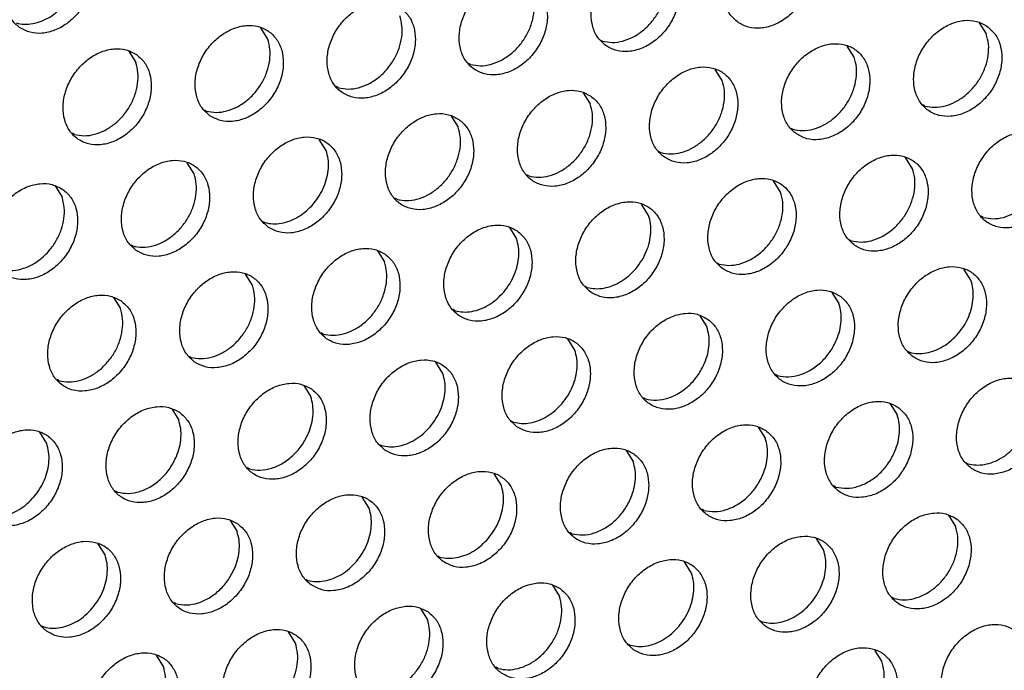
# Model space of a CAD drawing. Units: millimetres. Extents: x 28 to 622, y -25 to 395.
# Drawn here: x 574 to 582, y 90 to 95 of the extents above; entities that cross this region are included whole.
import ezdxf

# ---------------------------------------------------------------- set-up
doc = ezdxf.new("R2010")
doc.units = ezdxf.units.MM

# ---------------------------------------------------------------- blocks, each defined once
blk = doc.blocks.new('frontpaneel_bg63_ansaug_vorne__53', base_point=(1967.012, 246.708))
at = {"color": 1, "linetype": 'Continuous'}
for p, q in [((2880.939, 476.624), (2880.667, 477.058)), ((2908.621, 477.257), (2908.893, 476.823)), ((2893.883, 476.586), (2893.962, 476.541)), ((2903.756, 475.915), (2903.484, 476.349)), ((2875.53, 476.15), (2875.802, 475.716)), ((2888.825, 475.633), (2888.746, 475.678)), ((2898.619, 475.008), (2898.347, 475.442)), ((2883.688, 474.726), (2883.609, 474.771)), ((2893.21, 474.534), (2893.482, 474.1)), ((2906.506, 474.018), (2906.427, 474.062)), ((2878.472, 473.863), (2878.551, 473.818)), ((2888.073, 473.627), (2888.345, 473.193)), ((2901.29, 473.155), (2901.369, 473.11)), ((2873.414, 472.911), (2873.335, 472.956)), ((2883.208, 472.285), (2882.936, 472.719)), ((2896.153, 472.247), (2896.232, 472.202)), ((2906.026, 471.577), (2905.754, 472.011)), ((2878.071, 471.377), (2877.799, 471.811)), ((2891.095, 471.295), (2891.016, 471.34)), ((2872.662, 470.904), (2872.934, 470.47)), ((2900.889, 470.669), (2900.617, 471.103)), ((2885.958, 470.387), (2885.879, 470.432)), ((2895.752, 469.761), (2895.48, 470.196)), ((2908.775, 469.679), (2908.696, 469.724)), ((2880.742, 469.524), (2880.821, 469.48)), ((2890.343, 469.288), (2890.615, 468.854)), ((2875.605, 468.617), (2875.684, 468.572)), ((2903.559, 468.816), (2903.638, 468.771)), ((2885.206, 468.38), (2885.478, 467.946)), ((2898.422, 467.909), (2898.501, 467.864)), ((2880.341, 467.039), (2880.069, 467.473)), ((2908.295, 467.238), (2908.023, 467.672)), ((2893.285, 467.001), (2893.364, 466.956)), ((2902.886, 466.764), (2903.158, 466.33)), ((2874.932, 466.565), (2875.204, 466.131)), ((2888.227, 466.048), (2888.148, 466.093)), ((2897.749, 465.857), (2898.021, 465.423)), ((2883.09, 465.141), (2883.011, 465.186)), ((2892.884, 464.515), (2892.612, 464.949)), ((2905.829, 464.477), (2905.908, 464.432)), ((2877.874, 464.278), (2877.953, 464.233)), ((2887.747, 463.607), (2887.475, 464.042)), ((2900.771, 463.525), (2900.692, 463.57)), ((2872.816, 463.326), (2872.737, 463.371)), ((2882.338, 463.134), (2882.61, 462.7)), ((2895.634, 462.617), (2895.555, 462.662)), ((2905.156, 462.426), (2905.428, 461.992)), ((2877.201, 462.226), (2877.473, 461.792)), ((2890.418, 461.755), (2890.497, 461.71)), ((2872.336, 460.885), (2872.064, 461.319)), ((2900.019, 461.518), (2900.291, 461.084)), ((2885.281, 460.847), (2885.36, 460.802)), ((2894.882, 460.61), (2895.154, 460.176)), ((2908.098, 460.139), (2908.177, 460.094)), ((2880.223, 459.895), (2880.144, 459.939)), ((2890.017, 459.269), (2889.745, 459.703)), ((2875.086, 458.987), (2875.007, 459.032)), ((2903.04, 459.186), (2902.961, 459.231)), ((2884.88, 458.361), (2884.608, 458.795)), ((2897.903, 458.279), (2897.824, 458.324)), ((2879.471, 457.888), (2879.743, 457.454)), ((2907.425, 458.087), (2907.697, 457.653)), ((2892.766, 457.371), (2892.687, 457.416)), ((2902.56, 456.745), (2902.288, 457.179)), ((2874.606, 456.546), (2874.334, 456.98)), ((2887.55, 456.508), (2887.629, 456.463)), ((2897.423, 455.838), (2897.151, 456.272)), ((2882.413, 455.601), (2882.492, 455.556)), ((2892.014, 455.364), (2892.286, 454.93)), ((2905.31, 454.847), (2905.231, 454.892)), ((2877.355, 454.648), (2877.276, 454.693)), ((2886.877, 454.457), (2887.149, 454.022)), ((2900.094, 453.985), (2900.173, 453.94)), ((2872.139, 453.785), (2872.218, 453.741)), ((2882.012, 453.115), (2881.74, 453.549)), ((2894.957, 453.077), (2895.036, 453.032)), ((2904.83, 452.407), (2904.558, 452.841)), ((2876.875, 452.207), (2876.603, 452.641)), ((2889.899, 452.125), (2889.82, 452.17))]:
    blk.add_line(p, q, dxfattribs=at)
for points in [[(2899.236, 477.269), (2899.644, 477.085), (2900.111, 477.049), (2900.599, 477.164), (2901.069, 477.421), (2901.483, 477.799), (2901.807, 478.267), (2902.015, 478.787), (2902.09, 479.318), (2902.026, 479.816), (2901.829, 480.24), (2901.513, 480.557), (2901.105, 480.741), (2900.638, 480.777), (2900.15, 480.662), (2899.679, 480.405), (2899.265, 480.027), (2898.941, 479.559), (2898.733, 479.039), (2898.658, 478.508), (2898.722, 478.011), (2898.92, 477.586), (2899.236, 477.269)], [(2871.281, 477.07), (2871.689, 476.886), (2872.156, 476.85), (2872.645, 476.965), (2873.115, 477.222), (2873.529, 477.6), (2873.853, 478.068), (2874.061, 478.588), (2874.136, 479.119), (2874.072, 479.616), (2873.874, 480.041), (2873.558, 480.358), (2873.15, 480.542), (2872.683, 480.578), (2872.195, 480.463), (2871.725, 480.206), (2871.311, 479.828), (2870.987, 479.36), (2870.779, 478.84), (2870.704, 478.309), (2870.768, 477.811), (2870.965, 477.387), (2871.281, 477.07)], [(2894.099, 476.361), (2894.507, 476.177), (2894.974, 476.141), (2895.462, 476.257), (2895.932, 476.514), (2896.346, 476.891), (2896.67, 477.359), (2896.878, 477.88), (2896.953, 478.41), (2896.889, 478.908), (2896.692, 479.333), (2896.376, 479.65), (2895.968, 479.834), (2895.501, 479.869), (2895.012, 479.754), (2894.542, 479.497), (2894.128, 479.12), (2893.804, 478.652), (2893.596, 478.131), (2893.521, 477.601), (2893.585, 477.103), (2893.783, 476.678), (2894.099, 476.361)], [(2893.962, 476.541), (2894.342, 476.492), (2894.743, 476.546), (2895.144, 476.7), (2895.52, 476.946), (2895.853, 477.271), (2896.124, 477.655), (2896.317, 478.079), (2896.422, 478.518), (2896.433, 478.948), (2896.35, 479.346)], [(2891.239, 478.742), (2890.831, 478.926), (2890.364, 478.962), (2889.875, 478.847), (2889.405, 478.59), (2888.991, 478.212), (2888.667, 477.744), (2888.459, 477.224), (2888.384, 476.693), (2888.448, 476.195), (2888.646, 475.771), (2888.962, 475.454), (2889.37, 475.27), (2889.837, 475.234), (2890.325, 475.349), (2890.795, 475.606), (2891.209, 475.984), (2891.533, 476.452), (2891.741, 476.972), (2891.816, 477.503), (2891.752, 478), (2891.555, 478.425), (2891.239, 478.742)], [(2888.825, 475.633), (2889.205, 475.584), (2889.606, 475.638), (2890.006, 475.793), (2890.383, 476.039), (2890.716, 476.363), (2890.987, 476.748), (2891.18, 477.171), (2891.285, 477.61), (2891.296, 478.041), (2891.213, 478.439)], [(2871.145, 477.249), (2871.459, 477.201), (2871.791, 477.225), (2872.127, 477.319), (2872.455, 477.481), (2872.762, 477.704), (2873.036, 477.979)], [(2886.102, 477.835), (2885.694, 478.018), (2885.227, 478.054), (2884.738, 477.939), (2884.268, 477.682), (2883.854, 477.304), (2883.53, 476.836), (2883.322, 476.316), (2883.247, 475.786), (2883.311, 475.288), (2883.509, 474.863), (2883.825, 474.546), (2884.233, 474.362), (2884.7, 474.326), (2885.188, 474.441), (2885.658, 474.698), (2886.072, 475.076), (2886.396, 475.544), (2886.604, 476.064), (2886.679, 476.595), (2886.615, 477.093), (2886.418, 477.517), (2886.102, 477.835)], [(2883.688, 474.726), (2884.068, 474.677), (2884.469, 474.731), (2884.869, 474.885), (2885.246, 475.131), (2885.579, 475.455), (2885.85, 475.84), (2886.043, 476.264), (2886.148, 476.703), (2886.159, 477.133), (2886.076, 477.531)], [(2908.919, 477.126), (2908.512, 477.31), (2908.044, 477.346), (2907.556, 477.231), (2907.086, 476.974), (2906.672, 476.596), (2906.348, 476.128), (2906.14, 475.608), (2906.065, 475.077), (2906.129, 474.579), (2906.327, 474.155), (2906.642, 473.838), (2907.05, 473.654), (2907.517, 473.618), (2908.006, 473.733), (2908.476, 473.99), (2908.89, 474.368), (2909.214, 474.836), (2909.422, 475.356), (2909.497, 475.887), (2909.433, 476.384), (2909.235, 476.809), (2908.919, 477.126)], [(2878.688, 473.638), (2879.095, 473.455), (2879.563, 473.419), (2880.051, 473.534), (2880.521, 473.791), (2880.935, 474.169), (2881.259, 474.636), (2881.467, 475.157), (2881.542, 475.687), (2881.478, 476.185), (2881.281, 476.61), (2880.965, 476.927), (2880.557, 477.111), (2880.09, 477.147), (2879.601, 477.031), (2879.131, 476.775), (2878.717, 476.397), (2878.393, 475.929), (2878.185, 475.409), (2878.11, 474.878), (2878.174, 474.38), (2878.372, 473.956), (2878.688, 473.638)], [(2878.551, 473.818), (2878.931, 473.769), (2879.332, 473.823), (2879.732, 473.977), (2880.109, 474.224), (2880.442, 474.548), (2880.713, 474.932), (2880.906, 475.356), (2881.011, 475.795), (2881.022, 476.226), (2880.939, 476.624)], [(2906.506, 474.017), (2906.886, 473.968), (2907.287, 474.022), (2907.687, 474.177), (2908.064, 474.423), (2908.397, 474.747), (2908.667, 475.132), (2908.86, 475.555), (2908.965, 475.994), (2908.977, 476.425), (2908.893, 476.823)], [(2875.828, 476.019), (2875.42, 476.203), (2874.953, 476.239), (2874.464, 476.124), (2873.994, 475.867), (2873.58, 475.489), (2873.256, 475.021), (2873.048, 474.501), (2872.973, 473.97), (2873.037, 473.473), (2873.235, 473.048), (2873.551, 472.731), (2873.958, 472.547), (2874.426, 472.511), (2874.914, 472.626), (2875.384, 472.883), (2875.798, 473.261), (2876.122, 473.729), (2876.33, 474.249), (2876.405, 474.78), (2876.341, 475.278), (2876.144, 475.702), (2875.828, 476.019)], [(2901.505, 472.93), (2901.913, 472.746), (2902.38, 472.71), (2902.869, 472.826), (2903.339, 473.082), (2903.753, 473.46), (2904.077, 473.928), (2904.285, 474.448), (2904.36, 474.979), (2904.296, 475.477), (2904.098, 475.901), (2903.782, 476.219), (2903.375, 476.402), (2902.907, 476.438), (2902.419, 476.323), (2901.949, 476.066), (2901.535, 475.688), (2901.211, 475.22), (2901.003, 474.7), (2900.928, 474.17), (2900.992, 473.672), (2901.19, 473.247), (2901.505, 472.93)], [(2901.369, 473.11), (2901.749, 473.061), (2902.15, 473.115), (2902.55, 473.269), (2902.927, 473.515), (2903.26, 473.839), (2903.53, 474.224), (2903.723, 474.648), (2903.828, 475.087), (2903.84, 475.517), (2903.756, 475.915)], [(2873.414, 472.911), (2873.794, 472.861), (2874.195, 472.915), (2874.595, 473.07), (2874.972, 473.316), (2875.305, 473.64), (2875.576, 474.025), (2875.769, 474.448), (2875.874, 474.888), (2875.885, 475.318), (2875.802, 475.716)], [(2896.368, 472.022), (2896.776, 471.839), (2897.243, 471.803), (2897.732, 471.918), (2898.202, 472.175), (2898.616, 472.553), (2898.94, 473.021), (2899.148, 473.541), (2899.223, 474.071), (2899.159, 474.569), (2898.961, 474.994), (2898.645, 475.311), (2898.238, 475.495), (2897.77, 475.531), (2897.282, 475.416), (2896.812, 475.159), (2896.398, 474.781), (2896.074, 474.313), (2895.866, 473.793), (2895.791, 473.262), (2895.855, 472.764), (2896.052, 472.34), (2896.368, 472.022)], [(2893.508, 474.403), (2893.1, 474.587), (2892.633, 474.623), (2892.145, 474.508), (2891.675, 474.251), (2891.261, 473.873), (2890.937, 473.405), (2890.729, 472.885), (2890.654, 472.354), (2890.718, 471.857), (2890.915, 471.432), (2891.231, 471.115), (2891.639, 470.931), (2892.106, 470.895), (2892.595, 471.01), (2893.065, 471.267), (2893.479, 471.645), (2893.803, 472.113), (2894.011, 472.633), (2894.086, 473.164), (2894.022, 473.662), (2893.824, 474.086), (2893.508, 474.403)], [(2896.232, 472.202), (2896.612, 472.153), (2897.013, 472.207), (2897.413, 472.361), (2897.79, 472.608), (2898.123, 472.932), (2898.393, 473.316), (2898.586, 473.74), (2898.691, 474.179), (2898.703, 474.61), (2898.619, 475.008)], [(2891.095, 471.295), (2891.475, 471.245), (2891.876, 471.3), (2892.276, 471.454), (2892.653, 471.7), (2892.986, 472.024), (2893.256, 472.409), (2893.449, 472.832), (2893.554, 473.272), (2893.566, 473.702), (2893.482, 474.1)], [(2888.371, 473.496), (2887.963, 473.68), (2887.496, 473.716), (2887.008, 473.6), (2886.538, 473.343), (2886.124, 472.966), (2885.8, 472.498), (2885.592, 471.977), (2885.517, 471.447), (2885.581, 470.949), (2885.778, 470.524), (2886.094, 470.207), (2886.502, 470.023), (2886.969, 469.988), (2887.458, 470.103), (2887.928, 470.36), (2888.342, 470.737), (2888.666, 471.205), (2888.874, 471.726), (2888.949, 472.256), (2888.885, 472.754), (2888.687, 473.179), (2888.371, 473.496)], [(2885.958, 470.387), (2886.338, 470.338), (2886.739, 470.392), (2887.139, 470.546), (2887.516, 470.792), (2887.849, 471.117), (2888.119, 471.501), (2888.312, 471.925), (2888.417, 472.364), (2888.429, 472.795), (2888.345, 473.193)], [(2880.957, 469.3), (2881.365, 469.116), (2881.832, 469.08), (2882.321, 469.195), (2882.791, 469.452), (2883.205, 469.83), (2883.529, 470.298), (2883.737, 470.818), (2883.812, 471.349), (2883.748, 471.846), (2883.55, 472.271), (2883.234, 472.588), (2882.826, 472.772), (2882.359, 472.808), (2881.871, 472.693), (2881.401, 472.436), (2880.987, 472.058), (2880.663, 471.59), (2880.455, 471.07), (2880.38, 470.539), (2880.444, 470.041), (2880.641, 469.617), (2880.957, 469.3)], [(2911.189, 472.787), (2910.781, 472.971), (2910.314, 473.007), (2909.825, 472.892), (2909.355, 472.635), (2908.941, 472.257), (2908.617, 471.789), (2908.409, 471.269), (2908.334, 470.738), (2908.398, 470.241), (2908.596, 469.816), (2908.912, 469.499), (2909.32, 469.315), (2909.787, 469.279), (2910.275, 469.394), (2910.745, 469.651), (2911.159, 470.029), (2911.483, 470.497), (2911.691, 471.017), (2911.766, 471.548), (2911.702, 472.046), (2911.505, 472.47), (2911.189, 472.787)], [(2908.775, 469.679), (2909.155, 469.63), (2909.556, 469.684), (2909.956, 469.838), (2910.333, 470.084), (2910.666, 470.408), (2910.937, 470.793), (2911.13, 471.216), (2911.235, 471.656), (2911.246, 472.086), (2911.163, 472.484)], [(2882.712, 470.209), (2882.942, 470.526), (2883.12, 470.873), (2883.239, 471.236), (2883.295, 471.602), (2883.284, 471.956), (2883.208, 472.285)], [(2903.775, 468.591), (2904.183, 468.407), (2904.65, 468.372), (2905.138, 468.487), (2905.608, 468.744), (2906.022, 469.121), (2906.346, 469.589), (2906.554, 470.11), (2906.629, 470.64), (2906.565, 471.138), (2906.368, 471.563), (2906.052, 471.88), (2905.644, 472.064), (2905.177, 472.1), (2904.688, 471.984), (2904.218, 471.728), (2903.804, 471.35), (2903.48, 470.882), (2903.272, 470.361), (2903.197, 469.831), (2903.261, 469.333), (2903.459, 468.908), (2903.775, 468.591)], [(2875.82, 468.392), (2876.228, 468.208), (2876.695, 468.172), (2877.183, 468.288), (2877.654, 468.544), (2878.068, 468.922), (2878.392, 469.39), (2878.6, 469.911), (2878.675, 470.441), (2878.611, 470.939), (2878.413, 471.363), (2878.097, 471.681), (2877.689, 471.865), (2877.222, 471.9), (2876.734, 471.785), (2876.264, 471.528), (2875.85, 471.151), (2875.526, 470.683), (2875.318, 470.162), (2875.243, 469.632), (2875.307, 469.134), (2875.504, 468.709), (2875.82, 468.392)], [(2903.638, 468.771), (2904.018, 468.722), (2904.419, 468.776), (2904.819, 468.93), (2905.196, 469.176), (2905.529, 469.501), (2905.8, 469.885), (2905.993, 470.309), (2906.098, 470.748), (2906.109, 471.179), (2906.026, 471.577)], [(2875.684, 468.572), (2876.064, 468.523), (2876.465, 468.577), (2876.865, 468.731), (2877.242, 468.977), (2877.575, 469.302), (2877.845, 469.686), (2878.038, 470.11), (2878.143, 470.549), (2878.154, 470.979), (2878.071, 471.377)], [(2898.638, 467.684), (2899.045, 467.5), (2899.513, 467.464), (2900.001, 467.579), (2900.471, 467.836), (2900.885, 468.214), (2901.209, 468.682), (2901.417, 469.202), (2901.492, 469.733), (2901.428, 470.23), (2901.231, 470.655), (2900.915, 470.972), (2900.507, 471.156), (2900.04, 471.192), (2899.551, 471.077), (2899.081, 470.82), (2898.667, 470.442), (2898.343, 469.974), (2898.135, 469.454), (2898.06, 468.923), (2898.124, 468.426), (2898.322, 468.001), (2898.638, 467.684)], [(2872.96, 470.773), (2872.552, 470.957), (2872.085, 470.993), (2871.597, 470.878), (2871.127, 470.621), (2870.713, 470.243), (2870.389, 469.775), (2870.181, 469.255), (2870.106, 468.724), (2870.17, 468.226), (2870.367, 467.802), (2870.683, 467.485), (2871.091, 467.301), (2871.558, 467.265), (2872.046, 467.38), (2872.517, 467.637), (2872.931, 468.015), (2873.255, 468.483), (2873.463, 469.003), (2873.538, 469.533), (2873.474, 470.031), (2873.276, 470.456), (2872.96, 470.773)], [(2870.547, 467.664), (2870.927, 467.615), (2871.328, 467.669), (2871.728, 467.823), (2872.105, 468.07), (2872.438, 468.394), (2872.708, 468.778), (2872.901, 469.202), (2873.006, 469.641), (2873.017, 470.072), (2872.934, 470.47)], [(2898.501, 467.864), (2898.881, 467.814), (2899.282, 467.868), (2899.682, 468.023), (2900.059, 468.269), (2900.392, 468.593), (2900.663, 468.978), (2900.856, 469.401), (2900.961, 469.84), (2900.972, 470.271), (2900.889, 470.669)], [(2880.821, 469.48), (2881.135, 469.431), (2881.467, 469.455), (2881.803, 469.549), (2882.131, 469.711), (2882.438, 469.934), (2882.712, 470.209)], [(2893.501, 466.776), (2893.908, 466.592), (2894.376, 466.556), (2894.864, 466.672), (2895.334, 466.928), (2895.748, 467.306), (2896.072, 467.774), (2896.28, 468.295), (2896.355, 468.825), (2896.291, 469.323), (2896.094, 469.748), (2895.778, 470.065), (2895.37, 470.249), (2894.903, 470.284), (2894.414, 470.169), (2893.944, 469.912), (2893.53, 469.535), (2893.206, 469.067), (2892.998, 468.546), (2892.923, 468.016), (2892.987, 467.518), (2893.185, 467.093), (2893.501, 466.776)], [(2895.255, 467.686), (2895.486, 468.003), (2895.664, 468.35), (2895.783, 468.713), (2895.838, 469.079), (2895.828, 469.433), (2895.752, 469.761)], [(2890.641, 469.157), (2890.233, 469.341), (2889.766, 469.377), (2889.277, 469.262), (2888.807, 469.005), (2888.393, 468.627), (2888.069, 468.159), (2887.861, 467.639), (2887.786, 467.108), (2887.85, 466.61), (2888.048, 466.186), (2888.364, 465.869), (2888.771, 465.685), (2889.239, 465.649), (2889.727, 465.764), (2890.197, 466.021), (2890.611, 466.399), (2890.935, 466.867), (2891.143, 467.387), (2891.218, 467.918), (2891.154, 468.415), (2890.956, 468.84), (2890.641, 469.157)], [(2890.118, 466.778), (2890.349, 467.095), (2890.527, 467.442), (2890.646, 467.805), (2890.701, 468.171), (2890.691, 468.525), (2890.615, 468.854)], [(2885.504, 468.249), (2885.096, 468.433), (2884.629, 468.469), (2884.14, 468.354), (2883.67, 468.097), (2883.256, 467.719), (2882.932, 467.251), (2882.724, 466.731), (2882.649, 466.201), (2882.713, 465.703), (2882.911, 465.278), (2883.227, 464.961), (2883.634, 464.777), (2884.102, 464.741), (2884.59, 464.856), (2885.06, 465.113), (2885.474, 465.491), (2885.798, 465.959), (2886.006, 466.479), (2886.081, 467.01), (2886.017, 467.508), (2885.819, 467.932), (2885.504, 468.249)], [(2883.09, 465.141), (2883.47, 465.092), (2883.871, 465.146), (2884.271, 465.3), (2884.648, 465.546), (2884.981, 465.87), (2885.252, 466.255), (2885.445, 466.679), (2885.55, 467.118), (2885.561, 467.548), (2885.478, 467.946)], [(2906.044, 464.253), (2906.452, 464.069), (2906.919, 464.033), (2907.408, 464.148), (2907.878, 464.405), (2908.292, 464.783), (2908.616, 465.251), (2908.824, 465.771), (2908.899, 466.302), (2908.835, 466.799), (2908.637, 467.224), (2908.321, 467.541), (2907.913, 467.725), (2907.446, 467.761), (2906.958, 467.646), (2906.488, 467.389), (2906.074, 467.011), (2905.75, 466.543), (2905.542, 466.023), (2905.467, 465.492), (2905.531, 464.994), (2905.728, 464.57), (2906.044, 464.253)], [(2878.09, 464.053), (2878.497, 463.869), (2878.965, 463.834), (2879.453, 463.949), (2879.923, 464.206), (2880.337, 464.583), (2880.661, 465.051), (2880.869, 465.572), (2880.944, 466.102), (2880.88, 466.6), (2880.682, 467.025), (2880.367, 467.342), (2879.959, 467.526), (2879.492, 467.562), (2879.003, 467.446), (2878.533, 467.19), (2878.119, 466.812), (2877.795, 466.344), (2877.587, 465.823), (2877.512, 465.293), (2877.576, 464.795), (2877.774, 464.371), (2878.09, 464.053)], [(2893.364, 466.956), (2893.679, 466.908), (2894.011, 466.931), (2894.347, 467.026), (2894.675, 467.188), (2894.981, 467.41), (2895.255, 467.686)], [(2877.953, 464.233), (2878.333, 464.184), (2878.734, 464.238), (2879.134, 464.392), (2879.511, 464.638), (2879.844, 464.963), (2880.115, 465.347), (2880.308, 465.771), (2880.413, 466.21), (2880.424, 466.641), (2880.341, 467.039)], [(2907.799, 465.162), (2908.029, 465.479), (2908.207, 465.826), (2908.326, 466.189), (2908.382, 466.555), (2908.371, 466.909), (2908.295, 467.238)], [(2875.23, 466.434), (2874.822, 466.618), (2874.355, 466.654), (2873.866, 466.539), (2873.396, 466.282), (2872.982, 465.904), (2872.658, 465.436), (2872.45, 464.916), (2872.375, 464.385), (2872.439, 463.888), (2872.637, 463.463), (2872.953, 463.146), (2873.36, 462.962), (2873.828, 462.926), (2874.316, 463.041), (2874.786, 463.298), (2875.2, 463.676), (2875.524, 464.144), (2875.732, 464.664), (2875.807, 465.195), (2875.743, 465.693), (2875.545, 466.117), (2875.23, 466.434)], [(2888.227, 466.048), (2888.542, 466), (2888.874, 466.024), (2889.21, 466.118), (2889.538, 466.28), (2889.844, 466.503), (2890.118, 466.778)], [(2903.184, 466.634), (2902.776, 466.817), (2902.309, 466.853), (2901.821, 466.738), (2901.351, 466.481), (2900.937, 466.103), (2900.613, 465.635), (2900.405, 465.115), (2900.33, 464.585), (2900.394, 464.087), (2900.591, 463.662), (2900.907, 463.345), (2901.315, 463.161), (2901.782, 463.125), (2902.271, 463.24), (2902.741, 463.497), (2903.155, 463.875), (2903.479, 464.343), (2903.687, 464.863), (2903.762, 465.394), (2903.698, 465.892), (2903.5, 466.316), (2903.184, 466.634)], [(2903.07, 464.918), (2903.189, 465.282), (2903.245, 465.647), (2903.234, 466.001), (2903.158, 466.33)], [(2872.816, 463.326), (2873.196, 463.276), (2873.597, 463.33), (2873.997, 463.485), (2874.374, 463.731), (2874.707, 464.055), (2874.978, 464.44), (2875.171, 464.863), (2875.276, 465.303), (2875.287, 465.733), (2875.204, 466.131)], [(2898.047, 465.726), (2897.639, 465.91), (2897.172, 465.946), (2896.684, 465.83), (2896.214, 465.574), (2895.8, 465.196), (2895.476, 464.728), (2895.268, 464.208), (2895.193, 463.677), (2895.257, 463.179), (2895.454, 462.755), (2895.77, 462.437), (2896.178, 462.254), (2896.645, 462.218), (2897.133, 462.333), (2897.604, 462.59), (2898.018, 462.968), (2898.342, 463.436), (2898.55, 463.956), (2898.625, 464.486), (2898.561, 464.984), (2898.363, 465.409), (2898.047, 465.726)], [(2897.933, 464.011), (2898.052, 464.374), (2898.108, 464.74), (2898.097, 465.094), (2898.021, 465.423)], [(2905.908, 464.432), (2906.222, 464.384), (2906.554, 464.408), (2906.89, 464.502), (2907.218, 464.664), (2907.525, 464.887), (2907.799, 465.162)], [(2890.633, 461.53), (2891.041, 461.346), (2891.508, 461.31), (2891.996, 461.425), (2892.467, 461.682), (2892.881, 462.06), (2893.205, 462.528), (2893.413, 463.048), (2893.488, 463.579), (2893.424, 464.077), (2893.226, 464.501), (2892.91, 464.818), (2892.502, 465.002), (2892.035, 465.038), (2891.547, 464.923), (2891.077, 464.666), (2890.663, 464.288), (2890.339, 463.82), (2890.131, 463.3), (2890.056, 462.769), (2890.12, 462.272), (2890.317, 461.847), (2890.633, 461.53)], [(2900.771, 463.525), (2901.195, 463.477), (2901.642, 463.555), (2902.081, 463.756), (2902.483, 464.066), (2902.821, 464.462), (2903.07, 464.918)], [(2892.388, 462.439), (2892.618, 462.756), (2892.796, 463.103), (2892.915, 463.467), (2892.971, 463.832), (2892.96, 464.186), (2892.884, 464.515)], [(2885.496, 460.622), (2885.904, 460.438), (2886.371, 460.403), (2886.859, 460.518), (2887.33, 460.775), (2887.744, 461.152), (2888.068, 461.62), (2888.276, 462.141), (2888.351, 462.671), (2888.287, 463.169), (2888.089, 463.594), (2887.773, 463.911), (2887.365, 464.095), (2886.898, 464.13), (2886.41, 464.015), (2885.94, 463.758), (2885.526, 463.381), (2885.202, 462.913), (2884.994, 462.392), (2884.919, 461.862), (2884.983, 461.364), (2885.18, 460.939), (2885.496, 460.622)], [(2895.634, 462.617), (2896.058, 462.569), (2896.505, 462.648), (2896.944, 462.849), (2897.346, 463.158), (2897.684, 463.554), (2897.933, 464.011)], [(2887.251, 461.532), (2887.481, 461.849), (2887.659, 462.196), (2887.778, 462.559), (2887.834, 462.925), (2887.823, 463.279), (2887.747, 463.607)], [(2882.636, 463.003), (2882.228, 463.187), (2881.761, 463.223), (2881.273, 463.108), (2880.803, 462.851), (2880.389, 462.473), (2880.065, 462.005), (2879.857, 461.485), (2879.782, 460.954), (2879.846, 460.456), (2880.043, 460.032), (2880.359, 459.715), (2880.767, 459.531), (2881.234, 459.495), (2881.722, 459.61), (2882.193, 459.867), (2882.607, 460.245), (2882.931, 460.713), (2883.139, 461.233), (2883.214, 461.764), (2883.15, 462.261), (2882.952, 462.686), (2882.636, 463.003)], [(2908.314, 459.914), (2908.721, 459.73), (2909.189, 459.694), (2909.677, 459.809), (2910.147, 460.066), (2910.561, 460.444), (2910.885, 460.912), (2911.093, 461.432), (2911.168, 461.963), (2911.104, 462.461), (2910.907, 462.885), (2910.591, 463.202), (2910.183, 463.386), (2909.716, 463.422), (2909.227, 463.307), (2908.757, 463.05), (2908.343, 462.672), (2908.019, 462.204), (2907.811, 461.684), (2907.736, 461.153), (2907.8, 460.656), (2907.998, 460.231), (2908.314, 459.914)], [(2882.522, 461.288), (2882.641, 461.651), (2882.697, 462.017), (2882.686, 462.371), (2882.61, 462.7)], [(2890.497, 461.71), (2890.811, 461.661), (2891.143, 461.685), (2891.479, 461.78), (2891.807, 461.941), (2892.114, 462.164), (2892.388, 462.439)], [(2905.454, 462.295), (2905.046, 462.479), (2904.579, 462.515), (2904.09, 462.399), (2903.62, 462.142), (2903.206, 461.765), (2902.882, 461.297), (2902.674, 460.776), (2902.599, 460.246), (2902.663, 459.748), (2902.861, 459.323), (2903.177, 459.006), (2903.584, 458.822), (2904.052, 458.787), (2904.54, 458.902), (2905.01, 459.159), (2905.424, 459.536), (2905.748, 460.004), (2905.956, 460.525), (2906.031, 461.055), (2905.967, 461.553), (2905.769, 461.978), (2905.454, 462.295)], [(2877.499, 462.096), (2877.091, 462.279), (2876.624, 462.315), (2876.136, 462.2), (2875.666, 461.943), (2875.252, 461.565), (2874.928, 461.097), (2874.72, 460.577), (2874.645, 460.047), (2874.709, 459.549), (2874.906, 459.124), (2875.222, 458.807), (2875.63, 458.623), (2876.097, 458.587), (2876.585, 458.703), (2877.056, 458.959), (2877.47, 459.337), (2877.794, 459.805), (2878.002, 460.325), (2878.077, 460.856), (2878.013, 461.354), (2877.815, 461.778), (2877.499, 462.096)], [(2877.385, 460.38), (2877.504, 460.744), (2877.559, 461.109), (2877.549, 461.464), (2877.473, 461.792)], [(2900.317, 461.387), (2899.909, 461.571), (2899.442, 461.607), (2898.953, 461.492), (2898.483, 461.235), (2898.069, 460.857), (2897.745, 460.389), (2897.537, 459.869), (2897.462, 459.338), (2897.526, 458.84), (2897.724, 458.416), (2898.04, 458.099), (2898.447, 457.915), (2898.915, 457.879), (2899.403, 457.994), (2899.873, 458.251), (2900.287, 458.629), (2900.611, 459.097), (2900.819, 459.617), (2900.894, 460.148), (2900.83, 460.645), (2900.632, 461.07), (2900.317, 461.387)], [(2905.34, 460.58), (2905.459, 460.943), (2905.514, 461.309), (2905.504, 461.663), (2905.428, 461.992)], [(2870.085, 457.899), (2870.493, 457.716), (2870.96, 457.68), (2871.448, 457.795), (2871.919, 458.052), (2872.333, 458.43), (2872.657, 458.898), (2872.865, 459.418), (2872.94, 459.948), (2872.876, 460.446), (2872.678, 460.871), (2872.362, 461.188), (2871.954, 461.372), (2871.487, 461.408), (2870.999, 461.293), (2870.529, 461.036), (2870.115, 460.658), (2869.791, 460.19), (2869.583, 459.67), (2869.508, 459.139), (2869.572, 458.641), (2869.769, 458.217), (2870.085, 457.899)], [(2880.223, 459.894), (2880.647, 459.846), (2881.094, 459.925), (2881.533, 460.126), (2881.935, 460.435), (2882.273, 460.832), (2882.522, 461.288)], [(2885.36, 460.802), (2885.674, 460.754), (2886.006, 460.777), (2886.342, 460.872), (2886.67, 461.034), (2886.977, 461.256), (2887.251, 461.532)], [(2871.84, 458.809), (2872.07, 459.126), (2872.248, 459.473), (2872.367, 459.836), (2872.422, 460.202), (2872.412, 460.556), (2872.336, 460.885)], [(2900.203, 459.672), (2900.322, 460.035), (2900.377, 460.401), (2900.367, 460.755), (2900.291, 461.084)], [(2895.18, 460.48), (2894.772, 460.664), (2894.305, 460.699), (2893.816, 460.584), (2893.346, 460.327), (2892.932, 459.95), (2892.608, 459.482), (2892.4, 458.961), (2892.325, 458.431), (2892.389, 457.933), (2892.587, 457.508), (2892.903, 457.191), (2893.31, 457.007), (2893.778, 456.971), (2894.266, 457.087), (2894.736, 457.343), (2895.15, 457.721), (2895.474, 458.189), (2895.682, 458.71), (2895.757, 459.24), (2895.693, 459.738), (2895.495, 460.162), (2895.18, 460.48)], [(2903.04, 459.186), (2903.464, 459.138), (2903.911, 459.217), (2904.351, 459.418), (2904.753, 459.727), (2905.09, 460.123), (2905.34, 460.58)], [(2908.177, 460.094), (2908.492, 460.046), (2908.824, 460.069), (2909.16, 460.164), (2909.488, 460.325), (2909.794, 460.548), (2910.068, 460.823)], [(2875.086, 458.987), (2875.51, 458.939), (2875.957, 459.018), (2876.396, 459.218), (2876.798, 459.528), (2877.136, 459.924), (2877.385, 460.38)], [(2895.066, 458.765), (2895.185, 459.128), (2895.24, 459.493), (2895.23, 459.848), (2895.154, 460.176)], [(2887.766, 456.284), (2888.173, 456.1), (2888.64, 456.064), (2889.129, 456.179), (2889.599, 456.436), (2890.013, 456.814), (2890.337, 457.282), (2890.545, 457.802), (2890.62, 458.332), (2890.556, 458.83), (2890.358, 459.255), (2890.043, 459.572), (2889.635, 459.756), (2889.168, 459.792), (2888.679, 459.677), (2888.209, 459.42), (2887.795, 459.042), (2887.471, 458.574), (2887.263, 458.054), (2887.188, 457.523), (2887.252, 457.025), (2887.45, 456.601), (2887.766, 456.284)], [(2897.903, 458.279), (2898.327, 458.23), (2898.774, 458.309), (2899.214, 458.51), (2899.616, 458.819), (2899.953, 459.216), (2900.203, 459.672)], [(2889.52, 457.193), (2889.75, 457.51), (2889.929, 457.857), (2890.048, 458.22), (2890.103, 458.586), (2890.093, 458.94), (2890.017, 459.269)], [(2869.949, 458.079), (2870.263, 458.031), (2870.595, 458.055), (2870.931, 458.149), (2871.259, 458.311), (2871.566, 458.534), (2871.84, 458.809)], [(2882.628, 455.376), (2883.036, 455.192), (2883.503, 455.156), (2883.992, 455.271), (2884.462, 455.528), (2884.876, 455.906), (2885.2, 456.374), (2885.408, 456.894), (2885.483, 457.425), (2885.419, 457.923), (2885.221, 458.347), (2884.906, 458.664), (2884.498, 458.848), (2884.031, 458.884), (2883.542, 458.769), (2883.072, 458.512), (2882.658, 458.134), (2882.334, 457.666), (2882.126, 457.146), (2882.051, 456.615), (2882.115, 456.118), (2882.313, 455.693), (2882.628, 455.376)], [(2892.766, 457.371), (2893.19, 457.323), (2893.637, 457.402), (2894.077, 457.603), (2894.479, 457.912), (2894.816, 458.308), (2895.066, 458.765)], [(2884.383, 456.285), (2884.613, 456.603), (2884.792, 456.949), (2884.911, 457.313), (2884.966, 457.678), (2884.956, 458.032), (2884.88, 458.361)], [(2907.723, 457.956), (2907.315, 458.14), (2906.848, 458.176), (2906.36, 458.061), (2905.89, 457.804), (2905.476, 457.426), (2905.152, 456.958), (2904.944, 456.438), (2904.869, 455.907), (2904.933, 455.409), (2905.13, 454.985), (2905.446, 454.668), (2905.854, 454.484), (2906.321, 454.448), (2906.809, 454.563), (2907.28, 454.82), (2907.694, 455.198), (2908.018, 455.666), (2908.226, 456.186), (2908.301, 456.717), (2908.237, 457.214), (2908.039, 457.639), (2907.723, 457.956)], [(2879.769, 457.757), (2879.361, 457.941), (2878.894, 457.977), (2878.405, 457.861), (2877.935, 457.604), (2877.521, 457.227), (2877.197, 456.759), (2876.989, 456.238), (2876.914, 455.708), (2876.978, 455.21), (2877.176, 454.785), (2877.491, 454.468), (2877.899, 454.284), (2878.366, 454.249), (2878.855, 454.364), (2879.325, 454.621), (2879.739, 454.998), (2880.063, 455.466), (2880.271, 455.987), (2880.346, 456.517), (2880.282, 457.015), (2880.084, 457.44), (2879.769, 457.757)], [(2879.655, 456.042), (2879.774, 456.405), (2879.829, 456.771), (2879.819, 457.125), (2879.743, 457.454)], [(2905.31, 454.847), (2905.69, 454.798), (2906.091, 454.852), (2906.491, 455.007), (2906.868, 455.253), (2907.201, 455.577), (2907.471, 455.962), (2907.664, 456.385), (2907.769, 456.824), (2907.78, 457.255), (2907.697, 457.653)], [(2872.354, 453.561), (2872.762, 453.377), (2873.229, 453.341), (2873.718, 453.456), (2874.188, 453.713), (2874.602, 454.091), (2874.926, 454.559), (2875.134, 455.079), (2875.209, 455.61), (2875.145, 456.107), (2874.947, 456.532), (2874.632, 456.849), (2874.224, 457.033), (2873.757, 457.069), (2873.268, 456.954), (2872.798, 456.697), (2872.384, 456.319), (2872.06, 455.851), (2871.852, 455.331), (2871.777, 454.8), (2871.841, 454.303), (2872.039, 453.878), (2872.354, 453.561)], [(2887.629, 456.463), (2887.944, 456.415), (2888.276, 456.439), (2888.612, 456.533), (2888.94, 456.695), (2889.246, 456.918), (2889.52, 457.193)], [(2900.309, 453.76), (2900.717, 453.576), (2901.184, 453.54), (2901.672, 453.655), (2902.143, 453.912), (2902.557, 454.29), (2902.881, 454.758), (2903.089, 455.278), (2903.164, 455.809), (2903.1, 456.307), (2902.902, 456.731), (2902.586, 457.048), (2902.178, 457.232), (2901.711, 457.268), (2901.223, 457.153), (2900.753, 456.896), (2900.339, 456.518), (2900.015, 456.05), (2899.807, 455.53), (2899.732, 455), (2899.796, 454.502), (2899.993, 454.077), (2900.309, 453.76)], [(2902.064, 454.669), (2902.294, 454.987), (2902.472, 455.333), (2902.591, 455.697), (2902.647, 456.062), (2902.636, 456.416), (2902.56, 456.745)], [(2874.109, 454.47), (2874.339, 454.787), (2874.518, 455.134), (2874.637, 455.497), (2874.692, 455.863), (2874.682, 456.217), (2874.606, 456.546)], [(2882.492, 455.556), (2882.807, 455.508), (2883.139, 455.531), (2883.475, 455.626), (2883.803, 455.787), (2884.109, 456.01), (2884.383, 456.285)], [(2895.172, 452.852), (2895.58, 452.668), (2896.047, 452.633), (2896.535, 452.748), (2897.006, 453.005), (2897.42, 453.382), (2897.744, 453.85), (2897.952, 454.371), (2898.027, 454.901), (2897.963, 455.399), (2897.765, 455.824), (2897.449, 456.141), (2897.041, 456.325), (2896.574, 456.361), (2896.086, 456.245), (2895.616, 455.989), (2895.202, 455.611), (2894.878, 455.143), (2894.67, 454.622), (2894.595, 454.092), (2894.659, 453.594), (2894.856, 453.17), (2895.172, 452.852)], [(2877.355, 454.648), (2877.779, 454.6), (2878.226, 454.679), (2878.666, 454.88), (2879.068, 455.189), (2879.405, 455.585), (2879.655, 456.042)], [(2896.927, 453.762), (2897.157, 454.079), (2897.335, 454.426), (2897.454, 454.789), (2897.51, 455.155), (2897.499, 455.509), (2897.423, 455.838)], [(2892.312, 455.233), (2891.904, 455.417), (2891.437, 455.453), (2890.949, 455.338), (2890.479, 455.081), (2890.065, 454.703), (2889.741, 454.235), (2889.533, 453.715), (2889.458, 453.184), (2889.522, 452.687), (2889.719, 452.262), (2890.035, 451.945), (2890.443, 451.761), (2890.91, 451.725), (2891.398, 451.84), (2891.869, 452.097), (2892.283, 452.475), (2892.607, 452.943), (2892.815, 453.463), (2892.89, 453.994), (2892.826, 454.492), (2892.628, 454.916), (2892.312, 455.233)], [(2889.899, 452.125), (2890.279, 452.075), (2890.68, 452.129), (2891.08, 452.284), (2891.457, 452.53), (2891.79, 452.854), (2892.06, 453.239), (2892.253, 453.662), (2892.358, 454.102), (2892.369, 454.532), (2892.286, 454.93)], [(2872.218, 453.741), (2872.533, 453.692), (2872.865, 453.716), (2873.201, 453.81), (2873.529, 453.972), (2873.835, 454.195), (2874.109, 454.47)], [(2887.175, 454.326), (2886.767, 454.51), (2886.3, 454.545), (2885.812, 454.43), (2885.342, 454.173), (2884.928, 453.796), (2884.604, 453.328), (2884.396, 452.807), (2884.321, 452.277), (2884.385, 451.779), (2884.582, 451.354), (2884.898, 451.037), (2885.306, 450.853), (2885.773, 450.817), (2886.261, 450.933), (2886.732, 451.19), (2887.146, 451.567), (2887.47, 452.035), (2887.678, 452.556), (2887.753, 453.086), (2887.689, 453.584), (2887.491, 454.009), (2887.175, 454.326)], [(2900.173, 453.94), (2900.487, 453.892), (2900.819, 453.915), (2901.155, 454.01), (2901.483, 454.171), (2901.79, 454.394), (2902.064, 454.669)], [(2884.762, 451.217), (2885.142, 451.168), (2885.543, 451.222), (2885.943, 451.376), (2886.32, 451.622), (2886.653, 451.947), (2886.923, 452.331), (2887.116, 452.755), (2887.221, 453.194), (2887.232, 453.624), (2887.149, 454.022)], [(2879.761, 450.13), (2880.169, 449.946), (2880.636, 449.91), (2881.124, 450.025), (2881.595, 450.282), (2882.009, 450.66), (2882.333, 451.128), (2882.541, 451.648), (2882.616, 452.179), (2882.552, 452.676), (2882.354, 453.101), (2882.038, 453.418), (2881.63, 453.602), (2881.163, 453.638), (2880.675, 453.523), (2880.205, 453.266), (2879.791, 452.888), (2879.467, 452.42), (2879.259, 451.9), (2879.184, 451.369), (2879.247, 450.871), (2879.445, 450.447), (2879.761, 450.13)], [(2895.036, 453.032), (2895.35, 452.984), (2895.682, 453.008), (2896.018, 453.102), (2896.346, 453.264), (2896.653, 453.487), (2896.927, 453.762)], [(2909.993, 453.617), (2909.585, 453.801), (2909.118, 453.837), (2908.629, 453.722), (2908.159, 453.465), (2907.745, 453.087), (2907.421, 452.619), (2907.213, 452.099), (2907.138, 451.568), (2907.202, 451.071), (2907.4, 450.646), (2907.716, 450.329), (2908.123, 450.145), (2908.59, 450.109), (2909.079, 450.224), (2909.549, 450.481), (2909.963, 450.859), (2910.287, 451.327), (2910.495, 451.847), (2910.57, 452.378), (2910.506, 452.876), (2910.308, 453.3), (2909.993, 453.617)], [(2879.625, 450.309), (2880.005, 450.26), (2880.406, 450.314), (2880.806, 450.469), (2881.183, 450.715), (2881.516, 451.039), (2881.786, 451.424), (2881.979, 451.847), (2882.084, 452.286), (2882.095, 452.717), (2882.012, 453.115)], [(2902.579, 449.421), (2902.986, 449.237), (2903.453, 449.202), (2903.942, 449.317), (2904.412, 449.574), (2904.826, 449.951), (2905.15, 450.419), (2905.358, 450.94), (2905.433, 451.47), (2905.369, 451.968), (2905.171, 452.393), (2904.856, 452.71), (2904.448, 452.894), (2903.981, 452.929), (2903.492, 452.814), (2903.022, 452.557), (2902.608, 452.18), (2902.284, 451.712), (2902.076, 451.191), (2902.001, 450.661), (2902.065, 450.163), (2902.263, 449.738), (2902.579, 449.421)], [(2874.624, 449.222), (2875.032, 449.038), (2875.499, 449.002), (2875.987, 449.117), (2876.458, 449.374), (2876.872, 449.752), (2877.196, 450.22), (2877.404, 450.74), (2877.479, 451.271), (2877.415, 451.769), (2877.217, 452.193), (2876.901, 452.511), (2876.493, 452.694), (2876.026, 452.73), (2875.538, 452.615), (2875.068, 452.358), (2874.654, 451.98), (2874.33, 451.512), (2874.122, 450.992), (2874.046, 450.462), (2874.11, 449.964), (2874.308, 449.539), (2874.624, 449.222)], [(2874.488, 449.402), (2874.868, 449.353), (2875.269, 449.407), (2875.669, 449.561), (2876.046, 449.807), (2876.379, 450.131), (2876.649, 450.516), (2876.842, 450.94), (2876.947, 451.379), (2876.958, 451.809), (2876.875, 452.207)], [(2902.442, 449.601), (2902.822, 449.552), (2903.223, 449.606), (2903.623, 449.76), (2904, 450.006), (2904.333, 450.331), (2904.604, 450.715), (2904.797, 451.139), (2904.902, 451.578), (2904.913, 452.008), (2904.83, 452.407)]]:
    blk.add_spline(points, degree=3, dxfattribs=at)
blk = doc.blocks.new('verkleidung_umluft_bg63_ansaug_vorne__55', base_point=(1861.964, 246.708))
blk.add_blockref('frontpaneel_bg63_ansaug_vorne__53', (1967.012, 246.708))
blk = doc.blocks.new('Allg_Ansicht1', base_point=(2320, 620))
blk.add_blockref('verkleidung_umluft_bg63_ansaug_vorne__55', (1861.964, 246.708))

msp = doc.modelspace()

# ---------------------------------------------------------------- block references
at = {"xscale": 0.2, "yscale": 0.2, "zscale": 0.2}
msp.add_blockref('Allg_Ansicht1', (464, 124), dxfattribs=at)

doc.saveas('drawing.dxf')
